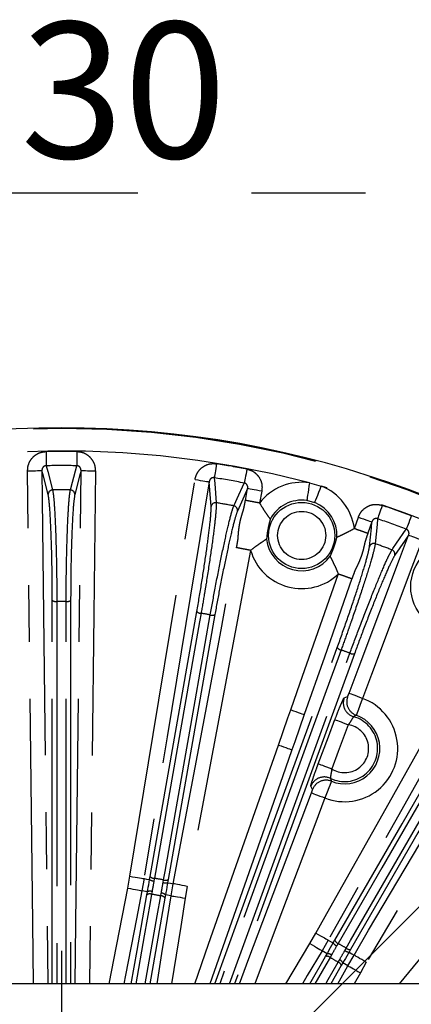
# Model space of a CAD drawing. Extents: x 5 to 421, y 5 to 292.
# Drawn here: x 267 to 276, y 230 to 252 of the extents above; entities that cross this region are included whole.
import ezdxf

# ---------------------------------------------------------------- set-up
doc = ezdxf.new("R2010")
doc.units = 0
doc.header["$PDSIZE"] = -1
doc.linetypes.add('CENTERX2', pattern=[20.32, 12.7, -2.54, 2.54, -2.54])
doc.linetypes.add('PHANTOM', pattern=[12.7, 6.35, -1.27, 1.27, -1.27, 1.27, -1.27])
doc.layers.get('0').update_dxf_attribs({"linetype": 'CONTINUOUS'})
doc.layers.get('DEFPOINTS').update_dxf_attribs({"linetype": 'CONTINUOUS'})
doc.layers.add('中心線', color=11, linetype='CENTERX2')
doc.styles.add('SLDTEXTSTYLE0', font='TXT', dxfattribs={"width": 0.7, "bigfont": 'bigfont'})
doc.styles.get("Standard").update_dxf_attribs({"font": 'msgothic.ttc'})
doc.dimstyles.new('SLDDIMSTYLE0', dxfattribs={"dimtxt": 3.031684, "dimasz": 2, "dimexe": 0, "dimexo": 0.0625, "dimgap": 0.757921, "dimtad": 1, "dimdec": 1, "dimlfac": 5, "dimrnd": 1e-09, "dimzin": 12, "dimtxsty": 'SLDTEXTSTYLE0', "dimblk1": 'OPEN30', "dimblk2": 'OPEN30', "dimsah": 1, "dimcen": 0.09, "dimazin": 3, "dimtfac": 1, "dimtdec": 1, "dimtofl": 0, "dimtmove": 0, "dimatfit": 3, "dimtolj": 1, "dimtzin": 12})
doc.dimstyles.new('SLDDIMSTYLE4', dxfattribs={"dimtxt": 3.031684, "dimasz": 2, "dimexe": 0, "dimexo": 0.0625, "dimgap": 0.757921, "dimtad": 1, "dimdec": 1, "dimlfac": 5, "dimrnd": 1e-09, "dimzin": 12, "dimtxsty": 'SLDTEXTSTYLE0', "dimblk1": 'OPEN30', "dimblk2": 'OPEN30', "dimsah": 1, "dimcen": 0.09, "dimazin": 3, "dimtfac": 1, "dimtdec": 1, "dimtmove": 0, "dimatfit": 3, "dimtolj": 1, "dimtzin": 12})

# ---------------------------------------------------------------- blocks, each defined once
blk = doc.blocks.new('_OPEN30')
at = {"color": 0, "linetype": 'BYBLOCK'}
for p, q in [((-1, 0.267949), (0, 0)), ((0, 0), (-1, -0.267949)), ((0, 0), (-1, 0))]:
    blk.add_line(p, q, dxfattribs=at)
blk = doc.blocks.new('_D_11')
at = {"layer": 'DEFPOINTS', "color": 0}
for p in [(268.515, 225.642), (268.647, 225.51), (266.96, 224.087)]:
    blk.add_point(p, dxfattribs=at)
at = {"layer": '中心線', "color": 0}
for p, q in [((268.647, 225.51), (289.901, 246.764)), ((270.061, 226.925), (271.475, 228.339)), ((267.091, 223.955), (268.647, 225.51)), ((268.559, 225.598), (268.647, 225.51)), ((267.004, 224.042), (267.091, 223.955)), ((265.677, 222.541), (264.263, 221.126))]:
    blk.add_line(p, q, dxfattribs=at)
at = {"layer": '中心線', "color": 0, "xscale": 2, "yscale": 2, "zscale": 2}
for p, rotation in [((268.647, 225.51), 225), ((267.091, 223.955), 45)]:
    blk.add_blockref('_OPEN30', p, dxfattribs=dict(at, rotation=rotation))
at = {"layer": '中心線', "color": 0, "insert": (284.659, 246.903), "char_height": 3.0317, "attachment_point": 2, "rotation": 45}
blk.add_mtext('\\A1;%%c11', dxfattribs=at)
blk = doc.blocks.new('_D_12')
at = {"layer": 'DEFPOINTS', "color": 0}
for p in [(279.036, 221.614), (279.115, 221.479), (276.438, 220.114)]:
    blk.add_point(p, dxfattribs=at)
at = {"layer": '中心線', "color": 0}
for p, q in [((279.115, 221.479), (303.054, 235.301)), ((280.847, 222.479), (282.579, 223.479)), ((279.068, 221.56), (279.115, 221.479)), ((276.516, 219.979), (279.115, 221.479)), ((276.47, 220.06), (276.516, 219.979)), ((274.784, 218.979), (273.052, 217.979))]:
    blk.add_line(p, q, dxfattribs=at)
at = {"layer": '中心線', "color": 0, "xscale": 2, "yscale": 2, "zscale": 2}
for p, rotation in [((279.115, 221.479), 209.9999999999999), ((276.516, 219.979), 29.99999999999996)]:
    blk.add_blockref('_OPEN30', p, dxfattribs=dict(at, rotation=rotation))
at = {"layer": '中心線', "color": 0, "insert": (295.918, 235.574), "char_height": 3.03168, "attachment_point": 2, "rotation": 30}
blk.add_mtext('\\A1;3-%%c15', dxfattribs=at)
blk = doc.blocks.new('_D_13')
at = {"layer": 'DEFPOINTS', "color": 0}
for p in [(280.737, 248.502), (254.737, 227.864), (280.737, 227.864)]:
    blk.add_point(p, dxfattribs=at)
at = {"layer": '中心線', "color": 0}
for p, q in [((254.737, 227.927), (254.737, 248.502)), ((256.737, 248.502), (278.737, 248.502)), ((280.737, 227.927), (280.737, 248.502))]:
    blk.add_line(p, q, dxfattribs=at)
at = {"layer": '中心線', "color": 0, "xscale": 2, "yscale": 2, "zscale": 2, "rotation": 180}
blk.add_blockref('_OPEN30', (254.737, 248.502), dxfattribs=at)
at = {"layer": '中心線', "color": 0, "xscale": 2, "yscale": 2, "zscale": 2}
blk.add_blockref('_OPEN30', (280.737, 248.502), dxfattribs=at)
at = {"layer": '中心線', "color": 0, "insert": (267.975, 252.307), "char_height": 3.0317, "attachment_point": 2}
blk.add_mtext('\\A1;130', dxfattribs=at)

msp = doc.modelspace()

# ---------------------------------------------------------------- linework, layer by layer
at = {"color": 0, "linetype": 'PHANTOM'}
for p, q in [((273.267, 242.033), (273.532, 241.962)), ((271.841, 241.642), (271.89, 241.904)), ((272.204, 241.845), (272.155, 241.583)), ((273.385, 241.59), (273.209, 241.637)), ((274.271, 241.016), (274.359, 241.268)), ((274.661, 241.162), (274.572, 240.91)), ((274.043, 237.237), (274.119, 237.265)), ((273.339, 235.195), (273.299, 235.267)), ((275.278, 230.864), (278.868, 235.245)), ((269.215, 232.997), (269.262, 233.26)), ((269.578, 233.208), (269.529, 232.937)), ((269.809, 233.214), (269.799, 233.154)), ((270.004, 233.118), (270.014, 233.178)), ((270.183, 232.822), (270.23, 233.093)), ((270.544, 233.034), (270.498, 232.771)), ((269.655, 232.914), (269.529, 232.937)), ((270.045, 232.773), (269.708, 230.864)), ((269.757, 232.919), (269.746, 232.859)), ((269.952, 232.823), (269.963, 232.883)), ((270.183, 232.822), (270.057, 232.843)), ((273.276, 231.76), (273.41, 231.991)), ((272.739, 230.864), (273.276, 231.76)), ((273.688, 231.834), (273.55, 231.596)), ((273.908, 231.761), (273.878, 231.708)), ((274.058, 231.604), (274.088, 231.656)), ((273.275, 230.864), (273.625, 231.47)), ((273.66, 231.532), (273.55, 231.596)), ((273.758, 231.501), (273.727, 231.449)), ((274.125, 231.264), (274.262, 231.503)), ((273.979, 231.266), (273.747, 230.864)), ((273.902, 230.864), (274.125, 231.264)), ((273.909, 231.344), (273.939, 231.397)), ((274.125, 231.264), (274.014, 231.328)), ((274.537, 231.34), (274.404, 231.109)), ((274.404, 231.109), (274.268, 230.864))]:
    msp.add_line(p, q, dxfattribs=at)
at = {"color": 0, "linetype": 'CONTINUOUS'}
for p, q in [((269.703, 233.186), (269.715, 233.256)), ((270.117, 233.185), (270.105, 233.115)), ((269.642, 232.844), (269.655, 232.914)), ((270.057, 232.843), (270.045, 232.773)), ((273.798, 231.771), (273.834, 231.832)), ((273.625, 231.47), (273.66, 231.532)), ((274.187, 231.628), (274.152, 231.566)), ((274.014, 231.328), (273.979, 231.266)), ((277.737, 230.864), (257.737, 230.864))]:
    msp.add_line(p, q, dxfattribs=at)
at = {"color": 0, "linetype": 'PHANTOM', "flags": 128}
for points in [[(267.392, 242.73), (267.393, 242.675), (267.394, 242.621), (267.395, 242.57), (267.395, 242.525), (267.396, 242.485), (267.396, 242.453), (267.397, 242.43), (267.397, 242.415)], [(268.083, 242.73), (268.082, 242.675), (268.081, 242.621), (268.08, 242.57), (268.079, 242.525), (268.079, 242.485), (268.078, 242.453), (268.078, 242.43), (268.078, 242.415)], [(267.397, 242.415), (267.43, 242.289), (267.539, 241.873)], [(267.936, 241.873), (267.945, 241.908), (267.981, 242.046), (268.078, 242.415)], [(271.194, 242.458), (271.186, 242.403), (271.177, 242.35), (271.169, 242.3), (271.162, 242.255), (271.156, 242.216), (271.15, 242.184), (271.147, 242.161), (271.144, 242.147)], [(266.982, 242.302), (267.042, 242.303), (267.101, 242.304), (267.155, 242.304), (267.203, 242.305), (267.243, 242.305), (267.273, 242.306), (267.293, 242.306), (267.301, 242.306)], [(267.115, 230.864), (267.1, 232.212), (266.982, 242.302)], [(267.301, 242.306), (267.309, 241.666), (267.339, 239.106), (267.398, 234.061), (267.406, 233.313), (267.435, 230.864)], [(267.44, 241.774), (267.334, 242.18), (267.301, 242.306)], [(268.174, 242.306), (268.141, 242.179), (268.035, 241.774)], [(268.04, 230.864), (268.055, 232.216), (268.114, 237.261), (268.123, 238.006), (268.174, 242.306)], [(268.174, 242.306), (268.182, 242.306), (268.202, 242.306), (268.232, 242.305), (268.272, 242.305), (268.32, 242.304), (268.374, 242.304), (268.432, 242.303), (268.493, 242.302)], [(268.493, 242.302), (268.486, 241.662), (268.456, 239.102), (268.359, 230.864)], [(271.874, 242.338), (271.864, 242.283), (271.854, 242.231), (271.844, 242.181), (271.835, 242.136), (271.828, 242.097), (271.822, 242.066), (271.817, 242.043), (271.815, 242.029)], [(269.262, 233.26), (269.366, 233.891), (269.781, 236.418), (270.716, 242.108)], [(271.031, 242.056), (270.927, 241.424), (270.512, 238.898), (270.097, 236.372), (269.578, 233.208)], [(270.716, 242.108), (270.776, 242.098), (270.833, 242.088), (270.887, 242.08), (270.934, 242.072), (270.973, 242.065), (271.003, 242.06), (271.023, 242.057), (271.031, 242.056)], [(271.075, 241.508), (271.046, 241.869), (271.031, 242.056)], [(271.144, 242.147), (271.155, 242.017), (271.19, 241.589)], [(271.581, 241.52), (271.596, 241.552), (271.656, 241.682), (271.815, 242.029)], [(273.267, 242.033), (273.256, 241.957), (273.246, 241.885), (273.236, 241.817), (273.227, 241.758), (273.22, 241.709), (273.214, 241.671), (273.211, 241.647), (273.209, 241.637)], [(271.89, 241.904), (271.812, 241.734), (271.661, 241.404)], [(272.204, 241.845), (272.145, 241.856), (272.087, 241.867), (272.034, 241.877), (271.987, 241.886), (271.948, 241.894), (271.918, 241.899), (271.898, 241.903), (271.89, 241.904)], [(273.385, 241.59), (273.389, 241.599), (273.398, 241.622), (273.412, 241.657), (273.43, 241.703), (273.452, 241.759), (273.477, 241.822), (273.504, 241.891), (273.532, 241.962)], [(274.891, 241.53), (274.873, 241.477), (274.856, 241.426), (274.839, 241.378), (274.824, 241.335), (274.811, 241.298), (274.801, 241.268), (274.793, 241.245), (274.788, 241.232)], [(274.359, 241.268), (274.417, 241.248), (274.472, 241.228), (274.523, 241.21), (274.568, 241.195), (274.606, 241.181), (274.634, 241.171), (274.653, 241.165), (274.661, 241.162)], [(274.609, 240.614), (274.649, 241.032), (274.661, 241.162)], [(274.788, 241.232), (274.776, 241.102), (274.736, 240.674)], [(275.54, 241.293), (275.521, 241.242), (275.501, 241.191), (275.483, 241.144), (275.467, 241.101), (275.453, 241.064), (275.441, 241.035), (275.433, 241.013), (275.428, 240.999)], [(275.11, 240.538), (275.13, 240.568), (275.211, 240.685), (275.428, 240.999)], [(274.151, 237.339), (274.377, 237.938), (275.28, 240.333), (275.481, 240.864)], [(275.78, 240.751), (275.554, 240.152), (274.65, 237.757), (274.45, 237.226)], [(275.481, 240.864), (275.406, 240.756), (275.168, 240.411)], [(275.78, 240.751), (275.723, 240.772), (275.668, 240.793), (275.617, 240.812), (275.573, 240.829), (275.535, 240.843), (275.507, 240.854), (275.489, 240.861), (275.481, 240.864)], [(270.23, 233.093), (270.348, 233.722), (270.822, 236.238), (271.296, 238.753), (271.642, 240.586)], [(271.956, 240.527), (271.612, 238.701), (270.544, 233.034)], [(272.852, 236.97), (273.063, 237.574), (273.911, 239.989), (273.915, 240.002)], [(274.217, 239.896), (273.602, 238.142), (273.153, 236.864)], [(273.41, 231.991), (273.723, 232.549), (274.977, 234.781), (277.802, 239.808)], [(278.08, 239.651), (277.767, 239.093), (276.513, 236.862), (275.259, 234.63), (273.688, 231.834)], [(267.533, 230.864), (267.533, 234.653), (267.533, 239.411)], [(267.633, 239.387), (267.633, 239.193), (267.633, 238.421), (267.633, 235.33), (267.633, 230.864)], [(267.842, 230.864), (267.842, 233.927), (267.842, 239.387)], [(267.942, 239.411), (267.942, 234.653), (267.942, 230.864)], [(269.715, 233.256), (270.236, 236.21), (270.757, 239.165)], [(270.851, 239.123), (270.817, 238.933), (270.683, 238.172), (270.147, 235.128), (269.809, 233.214)], [(274.262, 231.503), (274.589, 232.054), (275.894, 234.255), (277.2, 236.457), (278.836, 239.215)], [(270.014, 233.178), (270.048, 233.368), (270.182, 234.129), (270.719, 237.173), (271.056, 239.087)], [(271.159, 239.094), (270.638, 236.139), (270.117, 233.185)], [(279.111, 239.052), (278.784, 238.502), (277.478, 236.3), (274.537, 231.34)], [(271.16, 230.864), (272.261, 233.891), (273.889, 238.363)], [(273.974, 238.305), (273.908, 238.124), (273.644, 237.398), (272.587, 234.493), (271.266, 230.864)], [(271.488, 230.864), (272.303, 233.104), (274.17, 238.234)], [(274.273, 238.223), (272.645, 233.752), (271.595, 230.864)], [(274.45, 237.226), (274.393, 237.247), (274.338, 237.268), (274.288, 237.287), (274.243, 237.304), (274.206, 237.318), (274.177, 237.329), (274.159, 237.336), (274.151, 237.339)], [(272.577, 236.186), (272.788, 236.79), (272.852, 236.97)], [(272.852, 236.97), (272.909, 236.95), (272.964, 236.93), (273.015, 236.912), (273.06, 236.896), (273.098, 236.883), (273.127, 236.873), (273.145, 236.867), (273.153, 236.864)], [(273.834, 231.832), (275.334, 234.43), (276.834, 237.029)], [(276.908, 236.957), (276.812, 236.79), (276.425, 236.121), (274.88, 233.444), (273.908, 231.761)], [(273.153, 236.864), (272.941, 236.26), (272.878, 236.08)], [(273.465, 235.768), (273.691, 236.367), (273.836, 236.752)], [(273.836, 236.752), (273.844, 236.749), (273.862, 236.742), (273.891, 236.731), (273.928, 236.717), (273.973, 236.7), (274.024, 236.681), (274.078, 236.66), (274.135, 236.639)], [(274.088, 231.656), (274.185, 231.824), (274.571, 232.493), (276.117, 235.17), (277.089, 236.853)], [(277.188, 236.824), (275.688, 234.226), (274.187, 231.628)], [(274.135, 236.639), (273.909, 236.04), (273.764, 235.655)], [(270.71, 230.864), (271.019, 231.746), (272.577, 236.186)], [(272.878, 236.08), (272.666, 235.476), (271.819, 233.06), (271.049, 230.864)], [(272.577, 236.186), (272.634, 236.166), (272.689, 236.146), (272.74, 236.128), (272.785, 236.112), (272.823, 236.099), (272.852, 236.089), (272.87, 236.083), (272.878, 236.08)], [(273.465, 235.768), (273.473, 235.765), (273.491, 235.758), (273.52, 235.747), (273.557, 235.733), (273.602, 235.716), (273.652, 235.697), (273.707, 235.676), (273.764, 235.655)], [(271.708, 230.864), (271.919, 231.422), (273.313, 235.119)], [(273.613, 235.006), (273.387, 234.408), (272.483, 232.012), (272.05, 230.864)], [(273.313, 235.119), (273.321, 235.116), (273.34, 235.109), (273.368, 235.099), (273.405, 235.085), (273.45, 235.068), (273.501, 235.049), (273.556, 235.028), (273.613, 235.006)], [(269.262, 233.26), (269.322, 233.25), (269.38, 233.241), (269.433, 233.232), (269.48, 233.224), (269.52, 233.218), (269.55, 233.213), (269.569, 233.209), (269.578, 233.208)], [(269.578, 233.208), (269.635, 233.198), (269.703, 233.186)], [(268.804, 230.864), (268.965, 231.699), (268.972, 231.734), (269.215, 232.997)], [(269.215, 232.997), (269.275, 232.986), (269.332, 232.975), (269.385, 232.964), (269.432, 232.955), (269.472, 232.948), (269.501, 232.942), (269.521, 232.938), (269.529, 232.937)], [(270.105, 233.115), (270.172, 233.103), (270.23, 233.093)], [(270.544, 233.034), (270.484, 233.045), (270.427, 233.056), (270.374, 233.066), (270.327, 233.075), (270.288, 233.082), (270.258, 233.088), (270.238, 233.092), (270.23, 233.093)], [(269.529, 232.937), (269.408, 232.308), (269.166, 231.052), (269.13, 230.864)], [(269.293, 230.864), (269.423, 231.602), (269.642, 232.844)], [(269.746, 232.859), (269.713, 232.674), (269.583, 231.933), (269.394, 230.864)], [(269.607, 230.864), (269.874, 232.38), (269.952, 232.823)], [(269.87, 230.864), (269.977, 231.537), (270.183, 232.822)], [(270.183, 232.822), (270.191, 232.82), (270.211, 232.817), (270.241, 232.812), (270.28, 232.806), (270.327, 232.798), (270.381, 232.79), (270.438, 232.781), (270.498, 232.771)], [(270.498, 232.771), (270.397, 232.139), (270.193, 230.864)], [(273.41, 231.991), (273.463, 231.961), (273.514, 231.933), (273.561, 231.906), (273.603, 231.883), (273.637, 231.863), (273.664, 231.848), (273.681, 231.838), (273.688, 231.834)], [(273.276, 231.76), (273.328, 231.729), (273.378, 231.699), (273.425, 231.671), (273.466, 231.646), (273.5, 231.626), (273.526, 231.61), (273.543, 231.6), (273.55, 231.596)], [(273.688, 231.834), (273.739, 231.805), (273.798, 231.771)], [(273.55, 231.596), (273.221, 231.047), (273.112, 230.864)], [(273.727, 231.449), (273.633, 231.286), (273.39, 230.864)], [(274.152, 231.566), (274.211, 231.532), (274.262, 231.503)], [(274.537, 231.34), (274.485, 231.371), (274.435, 231.401), (274.388, 231.428), (274.347, 231.453), (274.312, 231.473), (274.286, 231.489), (274.269, 231.499), (274.262, 231.503)], [(273.632, 230.864), (273.684, 230.955), (273.909, 231.344)], [(274.125, 231.264), (274.132, 231.26), (274.149, 231.25), (274.176, 231.236), (274.211, 231.216), (274.253, 231.193), (274.3, 231.167), (274.351, 231.138), (274.404, 231.109)]]:
    msp.add_lwpolyline(points, dxfattribs=at)
at = {"color": 0, "linetype": 'PHANTOM'}
for radius in [0.737, 0.537]:
    msp.add_circle((273.095, 240.859), radius, dxfattribs=at)
at = {"color": 0, "linetype": 'CONTINUOUS'}
msp.add_circle((276.528, 239.716), 1, dxfattribs=at)
for centre, radius, start, end in [((267.737, 220.864), 22.396, 10.2882, 169.7118), ((273.095, 240.859), 0.787, 81.6424, 152.9016), ((273.095, 240.859), 0.787, 357.0984, 68.3576), ((273.095, 240.859), 0.787, 185.7579, 324.2421), ((274.052, 236.108), 0.787, 248.0233, 70.6362)]:
    msp.add_arc(centre, radius, start, end, dxfattribs=at)
at = {"color": 0, "linetype": 'PHANTOM'}
for centre, radius, start, end in [((267.737, 220.864), 22.396, 10.2882, 169.7118), ((267.737, 220.864), 22.378, 10.2966, 169.7034), ((267.737, 220.864), 21.879, 75.3594, 110.6406), ((267.737, 220.864), 21.869, 89.0953, 90.9047), ((267.737, 220.864), 21.553, 89.0953, 90.9047), ((267.737, 220.864), 21.869, 79.0953, 80.9047), ((267.737, 220.864), 21.553, 79.0953, 80.9047), ((273.095, 240.859), 1.186, 81.6424, 142.4159), ((267.54, 241.773), 0.1, 90.6435, 179.7483), ((267.737, 220.864), 21.01, 89.4581, 90.5419), ((267.935, 241.773), 0.1, 0.2517, 89.3565), ((273.095, 240.859), 1.186, 7.5841, 68.3576), ((267.737, 220.864), 21.879, 54.3241, 74.6406), ((271.174, 241.49), 0.1, 80.6435, 169.7472), ((267.737, 220.864), 21.01, 79.4581, 80.5419), ((267.737, 220.864), 21.869, 69.0953, 70.9047), ((271.563, 241.421), 0.1, 350.2528, 79.3557), ((267.737, 220.864), 21.553, 69.0953, 70.9047), ((274.703, 240.58), 0.1, 70.6434, 159.7487), ((267.737, 220.864), 21.01, 69.4581, 70.5419), ((273.095, 240.859), 1.186, 196.2436, 313.7564), ((275.074, 240.445), 0.1, 340.2522, 69.356), ((267.611, 239.513), 0.128, 232.3428, 279.9071), ((267.737, 220.864), 18.523, 89.6774, 90.3226), ((267.864, 239.513), 0.128, 260.0929, 307.6572), ((270.851, 239.251), 0.128, 222.3409, 269.9081), ((267.737, 220.864), 18.523, 79.6774, 80.3226), ((271.1, 239.207), 0.128, 250.0927, 297.658), ((273.997, 238.431), 0.128, 212.3413, 259.9077), ((267.737, 220.864), 18.523, 69.6774, 70.3226), ((274.234, 238.345), 0.128, 240.0928, 287.6586), ((274.052, 236.108), 1.186, 248.2742, 70.3852), ((274.343, 237.125), 0.32, 159.4344, 253.9438), ((274.419, 237.152), 0.32, 159.425, 250.5216), ((274.052, 236.108), 0.737, 244.5928, 74.0666), ((274.052, 236.108), 0.537, 237.5999, 81.0595), ((273.599, 235.153), 0.32, 64.7156, 159.2252), ((273.638, 235.082), 0.32, 68.1379, 159.2343), ((269.808, 233.342), 0.188, 236.1174, 267.2801), ((269.809, 233.342), 0.128, 222.3533, 269.9153), ((267.737, 220.864), 12.522, 79.5231, 80.4769), ((270.06, 233.298), 0.188, 252.7193, 283.8833), ((270.058, 233.298), 0.128, 250.0848, 297.6467), ((269.707, 232.758), 0.108, 68.9828, 127.2794), ((269.712, 232.793), 0.134, 70.2632, 115.0774), ((267.737, 220.864), 12.161, 79.5062, 80.4938), ((269.954, 232.715), 0.108, 32.7219, 91.0156), ((269.962, 232.749), 0.134, 44.9228, 89.7362), ((273.95, 231.881), 0.188, 216.1169, 247.2803), ((273.952, 231.881), 0.128, 202.353, 249.9149), ((267.737, 220.864), 12.522, 59.5231, 60.4769), ((274.17, 231.754), 0.128, 230.0843, 277.6478), ((273.657, 231.367), 0.108, 48.9842, 107.2783), ((273.672, 231.398), 0.134, 50.2642, 95.0772), ((267.737, 220.864), 12.161, 59.5062, 60.4938), ((274.172, 231.753), 0.188, 232.7205, 263.8822), ((273.874, 231.242), 0.108, 12.7219, 71.0162), ((273.893, 231.271), 0.134, 24.9224, 69.7369)]:
    msp.add_arc(centre, radius, start, end, dxfattribs=at)
for points, knots in [([(266.982, 242.302), (266.983, 242.335), (266.988, 242.415), (267.037, 242.534), (267.13, 242.641), (267.253, 242.714), (267.346, 242.725), (267.392, 242.73)], [0, 0, 0, 0, 0.149255, 0.364063, 0.576366, 0.788179, 1, 1, 1, 1]), ([(268.083, 242.73), (268.111, 242.728), (268.186, 242.722), (268.302, 242.673), (268.409, 242.576), (268.481, 242.447), (268.489, 242.35), (268.493, 242.302)], [0, 0, 0, 0, 0.129631, 0.343538, 0.560789, 0.780439, 1, 1, 1, 1]), ([(267.397, 242.415), (267.388, 242.414), (267.377, 242.414), (267.357, 242.407), (267.345, 242.4), (267.328, 242.385), (267.313, 242.365), (267.302, 242.334), (267.301, 242.314), (267.301, 242.306)], [0, 0, 0, 0, 0.1603727, 0.1955406, 0.3761161, 0.3940739, 0.6051279, 0.8339288, 1, 1, 1, 1]), ([(268.174, 242.306), (268.173, 242.318), (268.172, 242.342), (268.156, 242.376), (268.132, 242.4), (268.111, 242.41), (268.093, 242.414), (268.084, 242.415), (268.078, 242.415)], [0, 0, 0, 0, 0.242642, 0.471425, 0.682052, 0.84259, 0.880285, 1, 1, 1, 1]), ([(270.716, 242.108), (270.723, 242.14), (270.741, 242.217), (270.811, 242.326), (270.921, 242.416), (271.054, 242.466), (271.148, 242.461), (271.194, 242.458)], [0, 0, 0, 0, 0.1492537, 0.3640614, 0.5763662, 0.7881787, 1, 1, 1, 1]), ([(271.874, 242.338), (271.902, 242.331), (271.975, 242.312), (272.08, 242.243), (272.169, 242.13), (272.217, 241.99), (272.209, 241.893), (272.204, 241.845)], [0, 0, 0, 0, 0.129631, 0.343539, 0.56079, 0.780442, 1, 1, 1, 1]), ([(271.144, 242.147), (271.135, 242.148), (271.124, 242.149), (271.103, 242.145), (271.091, 242.141), (271.071, 242.129), (271.053, 242.112), (271.037, 242.084), (271.033, 242.064), (271.031, 242.056)], [0, 0, 0, 0, 0.160371, 0.195541, 0.376119, 0.394072, 0.605131, 0.833928, 1, 1, 1, 1]), ([(271.89, 241.904), (271.892, 241.917), (271.895, 241.941), (271.885, 241.976), (271.866, 242.004), (271.846, 242.017), (271.83, 242.025), (271.821, 242.027), (271.815, 242.029)], [0, 0, 0, 0, 0.242644, 0.471421, 0.682052, 0.842589, 0.880285, 1, 1, 1, 1]), ([(267.533, 239.411), (267.532, 239.623), (267.53, 240.046), (267.515, 240.68), (267.494, 241.219), (267.467, 241.615), (267.449, 241.722), (267.44, 241.774)], [0, 0, 0, 0, 0.203183, 0.406365, 0.609604, 0.812995, 1, 1, 1, 1]), ([(267.539, 241.873), (267.548, 241.819), (267.566, 241.706), (267.593, 241.29), (267.615, 240.722), (267.626, 240.206), (267.632, 239.757), (267.633, 239.536), (267.633, 239.387)], [0, 0, 0, 0, 0.186879, 0.390136, 0.593245, 0.796303, 0.862295, 1, 1, 1, 1]), ([(267.842, 239.387), (267.842, 239.59), (267.844, 240.015), (267.858, 240.668), (267.88, 241.25), (267.901, 241.583), (267.92, 241.784), (267.929, 241.837), (267.936, 241.873)], [0, 0, 0, 0, 0.185667, 0.38893, 0.592355, 0.795863, 0.861875, 1, 1, 1, 1]), ([(268.035, 241.774), (268.025, 241.716), (268.006, 241.6), (267.979, 241.179), (267.958, 240.629), (267.944, 240.008), (267.942, 239.604), (267.942, 239.411)], [0, 0, 0, 0, 0.203639, 0.407282, 0.610835, 0.814222, 1, 1, 1, 1]), ([(271.19, 241.589), (271.189, 241.534), (271.188, 241.419), (271.142, 241.005), (271.065, 240.442), (270.987, 239.932), (270.914, 239.488), (270.877, 239.271), (270.851, 239.123)], [0, 0, 0, 0, 0.186879, 0.390136, 0.593246, 0.796304, 0.862295, 1, 1, 1, 1]), ([(271.642, 240.586), (271.649, 240.624), (271.662, 240.693), (271.674, 240.766), (271.679, 240.795), (271.68, 240.804), (271.68, 240.807), (271.68, 240.815), (271.681, 240.825), (271.681, 240.844), (271.683, 240.887), (271.688, 240.946), (271.698, 241.028), (271.706, 241.081), (271.713, 241.118), (271.72, 241.155), (271.732, 241.209), (271.747, 241.266), (271.762, 241.319), (271.776, 241.363), (271.786, 241.394), (271.792, 241.412), (271.795, 241.422), (271.797, 241.425), (271.799, 241.434), (271.802, 241.448), (271.809, 241.481), (271.822, 241.546), (271.833, 241.604), (271.841, 241.642)], [0, 0, 0, 0, 0.062454, 0.11441, 0.120992, 0.125053, 0.133357, 0.145035, 0.165021, 0.195025, 0.250046, 0.39538, 0.457137, 0.480006, 0.4991, 0.518258, 0.541138, 0.603229, 0.682027, 0.749738, 0.819244, 0.852414, 0.865254, 0.874804, 0.87884, 0.885576, 0.905252, 0.937531, 1, 1, 1, 1]), ([(272.155, 241.583), (272.115, 241.59), (272.035, 241.605), (271.933, 241.624), (271.859, 241.638), (271.847, 241.641), (271.841, 241.642)], [0, 0, 0, 0, 0.25, 0.500001, 0.750001, 1, 1, 1, 1]), ([(272.155, 241.583), (272.183, 241.537), (272.239, 241.446), (272.318, 241.329), (272.367, 241.258), (272.391, 241.227), (272.393, 241.22), (272.394, 241.217)], [0, 0, 0, 0, 0.249535, 0.498963, 0.749311, 0.874663, 1, 1, 1, 1]), ([(274.359, 241.268), (274.372, 241.298), (274.404, 241.371), (274.491, 241.467), (274.615, 241.535), (274.755, 241.562), (274.846, 241.541), (274.891, 241.53)], [0, 0, 0, 0, 0.149254, 0.3640615, 0.5763658, 0.788179, 1, 1, 1, 1]), ([(270.757, 239.165), (270.793, 239.374), (270.864, 239.791), (270.96, 240.418), (271.032, 240.952), (271.075, 241.346), (271.075, 241.455), (271.075, 241.508)], [0, 0, 0, 0, 0.203184, 0.406365, 0.609604, 0.812994, 1, 1, 1, 1]), ([(271.056, 239.087), (271.093, 239.287), (271.168, 239.706), (271.295, 240.346), (271.417, 240.916), (271.496, 241.24), (271.55, 241.435), (271.568, 241.485), (271.581, 241.52)], [0, 0, 0, 0, 0.185667, 0.38893, 0.592355, 0.795863, 0.861875, 1, 1, 1, 1]), ([(271.661, 241.404), (271.642, 241.349), (271.603, 241.239), (271.503, 240.828), (271.387, 240.291), (271.265, 239.681), (271.193, 239.284), (271.159, 239.094)], [0, 0, 0, 0, 0.203639, 0.407282, 0.610835, 0.814222, 1, 1, 1, 1]), ([(272.394, 241.217), (272.388, 241.196), (272.379, 241.166), (272.365, 241.111), (272.356, 241.071), (272.35, 241.042), (272.346, 241.023), (272.344, 241.011), (272.342, 241.001), (272.34, 240.991), (272.338, 240.979), (272.334, 240.959), (272.325, 240.9), (272.318, 240.841), (272.314, 240.803), (272.312, 240.781)], [0, 0, 0, 0, 0.250134, 0.374845, 0.43728, 0.46857, 0.484279, 0.492367, 0.499969, 0.507883, 0.515599, 0.531043, 0.563161, 0.749873, 1, 1, 1, 1]), ([(274.788, 241.232), (274.78, 241.234), (274.769, 241.237), (274.748, 241.238), (274.734, 241.235), (274.713, 241.227), (274.692, 241.214), (274.671, 241.189), (274.664, 241.17), (274.661, 241.162)], [0, 0, 0, 0, 0.160374, 0.195544, 0.376121, 0.394075, 0.605128, 0.833928, 1, 1, 1, 1]), ([(273.88, 240.818), (273.883, 240.821), (273.888, 240.826), (273.925, 240.841), (273.987, 240.871), (274.047, 240.9), (274.089, 240.92), (274.154, 240.952), (274.224, 240.99), (274.271, 241.016)], [0, 0, 0, 0, 0.125246, 0.250431, 0.500282, 0.624935, 0.632509, 0.750383, 1, 1, 1, 1]), ([(274.572, 240.91), (274.56, 240.874), (274.537, 240.807), (274.514, 240.738), (274.505, 240.709), (274.502, 240.701), (274.502, 240.697), (274.5, 240.69), (274.498, 240.68), (274.495, 240.661), (274.486, 240.619), (274.473, 240.561), (274.451, 240.482), (274.434, 240.431), (274.422, 240.395), (274.409, 240.359), (274.39, 240.308), (274.367, 240.253), (274.344, 240.204), (274.323, 240.162), (274.309, 240.133), (274.3, 240.117), (274.295, 240.107), (274.293, 240.104), (274.29, 240.096), (274.284, 240.082), (274.273, 240.051), (274.25, 239.988), (274.23, 239.933), (274.217, 239.896)], [0, 0, 0, 0, 0.062461, 0.114418, 0.121, 0.125058, 0.133372, 0.145051, 0.165042, 0.195046, 0.250072, 0.395426, 0.457174, 0.480038, 0.49913, 0.518295, 0.541188, 0.603313, 0.682126, 0.749803, 0.819285, 0.852452, 0.865294, 0.874815, 0.878862, 0.885608, 0.905287, 0.937548, 1, 1, 1, 1]), ([(274.271, 241.016), (274.309, 241.002), (274.386, 240.975), (274.484, 240.941), (274.555, 240.916), (274.567, 240.912), (274.572, 240.91)], [0, 0, 0, 0, 0.250001, 0.500002, 0.750001, 1, 1, 1, 1]), ([(275.481, 240.864), (275.484, 240.876), (275.491, 240.899), (275.488, 240.935), (275.474, 240.966), (275.457, 240.983), (275.442, 240.993), (275.434, 240.996), (275.428, 240.999)], [0, 0, 0, 0, 0.2426403, 0.4714268, 0.6820545, 0.8425898, 0.880286, 1, 1, 1, 1]), ([(272.312, 240.781), (272.31, 240.778), (272.306, 240.772), (272.272, 240.752), (272.215, 240.713), (272.159, 240.676), (272.121, 240.649), (272.062, 240.607), (271.999, 240.56), (271.956, 240.527)], [0, 0, 0, 0, 0.1252462, 0.2504317, 0.5002828, 0.6249356, 0.6325058, 0.7503827, 1, 1, 1, 1]), ([(273.734, 240.4), (273.743, 240.419), (273.756, 240.448), (273.778, 240.501), (273.793, 240.538), (273.804, 240.566), (273.811, 240.584), (273.815, 240.596), (273.818, 240.605), (273.821, 240.615), (273.825, 240.627), (273.832, 240.645), (273.85, 240.703), (273.866, 240.76), (273.875, 240.797), (273.88, 240.818)], [0, 0, 0, 0, 0.250134, 0.374845, 0.437281, 0.46857, 0.484279, 0.492367, 0.49997, 0.507885, 0.515606, 0.531049, 0.56316, 0.749873, 1, 1, 1, 1]), ([(274.736, 240.674), (274.726, 240.62), (274.705, 240.508), (274.588, 240.107), (274.414, 239.566), (274.248, 239.078), (274.1, 238.654), (274.025, 238.446), (273.974, 238.305)], [0, 0, 0, 0, 0.186879, 0.390136, 0.593246, 0.796303, 0.862295, 1, 1, 1, 1]), ([(271.956, 240.527), (271.916, 240.535), (271.836, 240.55), (271.734, 240.569), (271.66, 240.583), (271.648, 240.585), (271.642, 240.586)], [0, 0, 0, 0, 0.25, 0.500001, 0.750001, 1, 1, 1, 1]), ([(273.889, 238.363), (273.96, 238.562), (274.103, 238.96), (274.306, 239.561), (274.47, 240.075), (274.58, 240.456), (274.6, 240.563), (274.609, 240.614)], [0, 0, 0, 0, 0.203184, 0.406365, 0.609604, 0.812995, 1, 1, 1, 1]), ([(274.17, 238.234), (274.241, 238.424), (274.388, 238.824), (274.624, 239.432), (274.843, 239.972), (274.977, 240.278), (275.064, 240.46), (275.091, 240.507), (275.11, 240.538)], [0, 0, 0, 0, 0.185667, 0.38893, 0.592354, 0.795863, 0.861875, 1, 1, 1, 1]), ([(273.915, 240.002), (273.895, 240.051), (273.853, 240.15), (273.792, 240.277), (273.754, 240.355), (273.735, 240.389), (273.734, 240.396), (273.734, 240.4)], [0, 0, 0, 0, 0.249534, 0.498963, 0.749311, 0.874663, 1, 1, 1, 1]), ([(275.168, 240.411), (275.14, 240.36), (275.082, 240.258), (274.912, 239.871), (274.704, 239.362), (274.479, 238.783), (274.34, 238.404), (274.273, 238.223)], [0, 0, 0, 0, 0.203639, 0.407282, 0.610835, 0.814222, 1, 1, 1, 1]), ([(273.915, 240.002), (273.954, 239.989), (274.031, 239.962), (274.129, 239.927), (274.199, 239.903), (274.211, 239.899), (274.217, 239.896)], [0, 0, 0, 0, 0.249999, 0.5, 0.750001, 1, 1, 1, 1]), ([(273.836, 236.752), (273.858, 236.808), (273.901, 236.921), (273.961, 237.069), (274.008, 237.177), (274.034, 237.229), (274.04, 237.235), (274.043, 237.237)], [0, 0, 0, 0, 0.224743, 0.449018, 0.669767, 0.888758, 1, 1, 1, 1]), ([(274.119, 237.265), (274.12, 237.266), (274.122, 237.268), (274.128, 237.281), (274.136, 237.301), (274.144, 237.321), (274.149, 237.334), (274.151, 237.339)], [0, 0, 0, 0, 0.219895, 0.439789, 0.659717, 0.87948, 1, 1, 1, 1]), ([(274.45, 237.226), (274.442, 237.203), (274.418, 237.137), (274.381, 237.034), (274.345, 236.936), (274.319, 236.867), (274.315, 236.856), (274.312, 236.85)], [0, 0, 0, 0, 0.120589, 0.340421, 0.560325, 0.780157, 1, 1, 1, 1]), ([(274.254, 236.817), (274.253, 236.816), (274.249, 236.814), (274.235, 236.795), (274.211, 236.755), (274.178, 236.699), (274.149, 236.659), (274.135, 236.639)], [0, 0, 0, 0, 0.108455, 0.322694, 0.540407, 0.765376, 1, 1, 1, 1]), ([(274.312, 236.85), (274.304, 236.846), (274.284, 236.835), (274.265, 236.823), (274.254, 236.817)], [0, 0, 0, 0, 0.449901, 1, 1, 1, 1]), ([(273.299, 235.267), (273.3, 235.275), (273.301, 235.292), (273.328, 235.384), (273.372, 235.513), (273.42, 235.65), (273.453, 235.736), (273.465, 235.768)], [0, 0, 0, 0, 0.217806, 0.435592, 0.653922, 0.873478, 1, 1, 1, 1]), ([(273.764, 235.655), (273.763, 235.641), (273.759, 235.603), (273.749, 235.546), (273.739, 235.492), (273.733, 235.454), (273.735, 235.446), (273.735, 235.443)], [0, 0, 0, 0, 0.1337741, 0.3570109, 0.5737014, 0.7874506, 1, 1, 1, 1]), ([(273.735, 235.443), (273.739, 235.433), (273.746, 235.412), (273.753, 235.391), (273.757, 235.379)], [0, 0, 0, 0, 0.449901, 1, 1, 1, 1]), ([(273.313, 235.119), (273.317, 235.128), (273.323, 235.145), (273.331, 235.167), (273.336, 235.184), (273.339, 235.193), (273.339, 235.195), (273.339, 235.195)], [0, 0, 0, 0, 0.219432, 0.438847, 0.658466, 0.878307, 1, 1, 1, 1]), ([(273.757, 235.379), (273.757, 235.377), (273.755, 235.371), (273.738, 235.328), (273.706, 235.244), (273.662, 235.132), (273.629, 235.048), (273.613, 235.006)], [0, 0, 0, 0, 0.1216716, 0.3414454, 0.5610124, 0.7804596, 1, 1, 1, 1]), ([(269.799, 233.154), (269.787, 233.087), (269.773, 233.008), (269.759, 232.931), (269.757, 232.919)], [0, 0, 0, 0, 0.841128, 1, 1, 1, 1]), ([(269.963, 232.883), (269.974, 232.949), (269.987, 233.028), (270.001, 233.106), (270.004, 233.118)], [0, 0, 0, 0, 0.841274, 1, 1, 1, 1]), ([(273.878, 231.708), (273.844, 231.649), (273.804, 231.579), (273.764, 231.512), (273.758, 231.501)], [0, 0, 0, 0, 0.8411307, 1, 1, 1, 1]), ([(273.939, 231.397), (273.972, 231.455), (274.012, 231.525), (274.052, 231.593), (274.058, 231.604)], [0, 0, 0, 0, 0.841274, 1, 1, 1, 1])]:
    msp.add_open_spline(points, degree=3, knots=knots, dxfattribs=at)
at = {"color": 0, "linetype": 'CONTINUOUS'}
for points, knots in [([(269.655, 232.914), (269.657, 232.928), (269.673, 233.017), (269.689, 233.109), (269.703, 233.186)], [0, 0, 0, 0, 0.158926, 1, 1, 1, 1]), ([(270.105, 233.115), (270.102, 233.101), (270.086, 233.011), (270.07, 232.92), (270.057, 232.843)], [0, 0, 0, 0, 0.158738, 1, 1, 1, 1]), ([(273.66, 231.532), (273.668, 231.544), (273.713, 231.622), (273.759, 231.703), (273.798, 231.771)], [0, 0, 0, 0, 0.158927, 1, 1, 1, 1]), ([(274.152, 231.566), (274.145, 231.554), (274.099, 231.475), (274.053, 231.395), (274.014, 231.328)], [0, 0, 0, 0, 0.158738, 1, 1, 1, 1])]:
    msp.add_open_spline(points, degree=3, knots=knots, dxfattribs=at)
at = {"layer": '中心線', "color": 0}
msp.add_line((267.737, 231.595), (267.737, 204.634), dxfattribs=at)

# ---------------------------------------------------------------- dimensions: what is measured, and where the dimension line sits
dim = msp.add_linear_dim(base=(280.737, 248.502), p1=(254.737, 227.864), p2=(280.737, 227.864), dimstyle='SLDDIMSTYLE0', override={"dimtxsty": 'STANDARD'}, dxfattribs=at)
dim.commit()
dim.dimension.update_dxf_attribs({"geometry": '_D_13', "text_midpoint": (267.975, 248.502), "dimtype": 160})
for base, p1, p2, angle, text, picture, middle in [((268.647, 225.51), (266.96, 224.087), (268.515, 225.642), 45, '%%c<>', '_D_11', (287.35, 244.213)), ((279.115, 221.479), (276.438, 220.114), (279.036, 221.614), 30, '3-%%c<>', '_D_12', (297.82, 232.279))]:
    dim = msp.add_linear_dim(base=base, p1=p1, p2=p2, angle=angle, text=text, dimstyle='SLDDIMSTYLE4', override={"dimtxsty": 'STANDARD'}, dxfattribs=at)
    dim.commit()
    dim.dimension.update_dxf_attribs({"geometry": picture, "text_midpoint": middle, "dimtype": 160})

doc.saveas('drawing.dxf')
